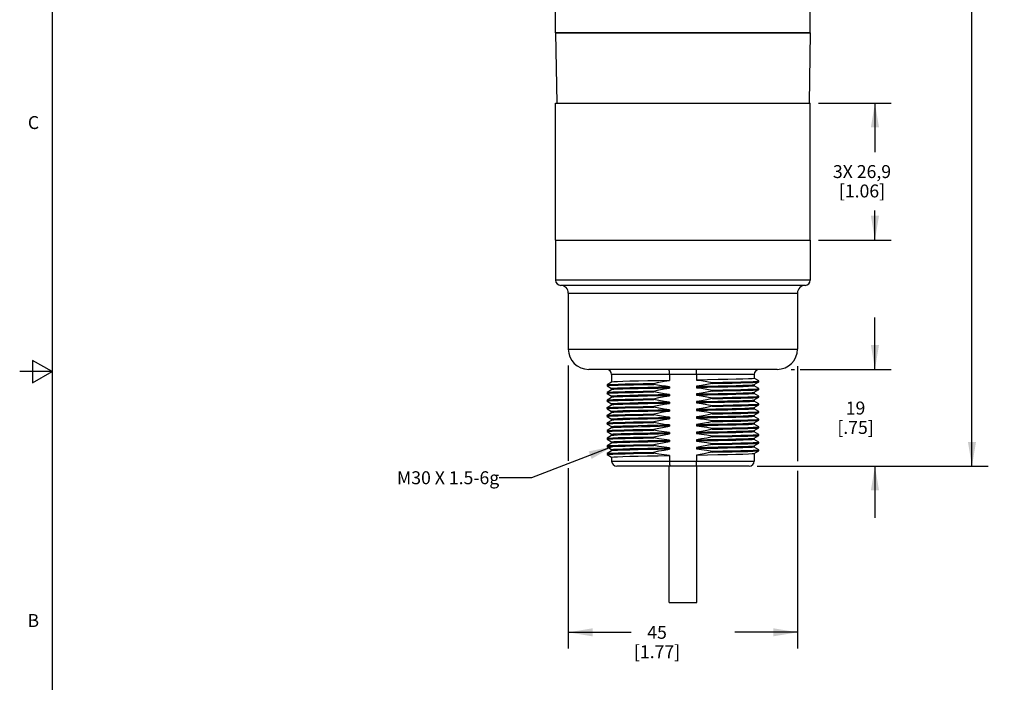
# Model space of a CAD drawing. Units: inches. Extents: x 0.7 to 21.3, y 0.5 to 16.
# Drawn here: x 0.7 to 8.3, y 5.8 to 11 of the extents above; entities that cross this region are included whole.
import ezdxf

# ---------------------------------------------------------------- set-up
doc = ezdxf.new("R2010")
doc.units = ezdxf.units.IN
doc.header["$LTSCALE"] = 1.21
doc.header["$MEASUREMENT"] = 0
doc.layers.get('0').update_dxf_attribs({"linetype": 'CONTINUOUS'})
for name, color, linetype in [('02___PRT_ALL_AXES', 7, 'CONTINUOUS'), ('AXIS', 7, 'CONTINUOUS'), ('NOTES', 7, 'CONTINUOUS'), ('SCHEME_DIMS', 7, 'CONTINUOUS')]:
    doc.layers.add(name, color=color, linetype=linetype)
doc.styles.add('TEXTSTYLE_2', font='txt', dxfattribs={"width": 0.8})
doc.dimstyles.new('DIMSTYLE_1', dxfattribs={"dimtxt": 0.1, "dimasz": 0.1875, "dimexe": 0.125, "dimexo": 0.0625, "dimgap": 0.1, "dimtad": 0, "dimtih": 1, "dimtoh": 1, "dimdec": 1, "dimzin": 4, "dimdsep": 46, "dimtxsty": 'STANDARD', "dimblk": '_FILLED', "dimblk1": '_FILLED', "dimblk2": '_FILLED', "dimcen": 0.09, "dimadec": 3, "dimazin": 1, "dimtp": 0.1, "dimtm": 0.1, "dimtfac": 1, "dimtdec": 3, "dimtofl": 0, "dimtmove": 0, "dimatfit": 3, "dimldrblk": '_FILLED', "dimfxl": 1, "dimtolj": 1, "dimtzin": 4, "dimarcsym": 0})
doc.dimstyles.get("Standard").update_dxf_attribs({"dimtxt": 0.1, "dimasz": 0.1875, "dimexe": 0.125, "dimexo": 0.0625, "dimgap": 0.09, "dimtad": 0, "dimtih": 1, "dimtoh": 1, "dimdec": 3, "dimzin": 4, "dimdsep": 46, "dimtxsty": 'STANDARD', "dimblk": '_FILLED', "dimblk1": '_FILLED', "dimblk2": '_FILLED', "dimcen": 0.09, "dimadec": 3, "dimazin": 1, "dimtol": 1, "dimtp": 0.005, "dimtm": 0.005, "dimtfac": 1, "dimtdec": 3, "dimtofl": 0, "dimtmove": 0, "dimatfit": 3, "dimldrblk": '_FILLED', "dimfxl": 1, "dimtolj": 1, "dimtzin": 4, "dimarcsym": 0})

# ---------------------------------------------------------------- blocks, each defined once
blk = doc.blocks.new('_FILLED')
at = {"color": 0, "linetype": 'BYBLOCK'}
blk.add_solid([(0, 0), (-1, 0.167), (-1, -0.167)], dxfattribs=at)
blk = doc.blocks.new('*D0')
at = {"layer": 'SCHEME_DIMS', "color": 7, "linetype": 'CONTINUOUS'}
for p, q in [((7.3248, 8.2666), (7.3248, 8.6666)), ((6.6781, 8.2666), (6.7034, 8.2666)), ((6.746, 8.2666), (7.4498, 8.2666)), ((6.4149, 7.5186), (7.4498, 7.5186)), ((7.3248, 7.5186), (7.3248, 7.1186))]:
    blk.add_line(p, q, dxfattribs=at)
at = {"layer": 'SCHEME_DIMS', "color": 7, "linetype": 'CONTINUOUS', "xscale": 0.1875, "yscale": 0.1875, "zscale": 0.1875}
for p, rotation in [((7.3248, 8.2666), 270), ((7.3248, 7.5186), 90)]:
    blk.add_blockref('_FILLED', p, dxfattribs=dict(at, rotation=rotation))
at = {"layer": 'SCHEME_DIMS', "color": 7, "linetype": 'CONTINUOUS', "insert": (7.1748, 8.0176), "char_height": 0.1, "width": 0.5, "attachment_point": 2, "line_spacing_factor": 0.9}
blk.add_mtext('19\\P[.75]', dxfattribs=at)
blk = doc.blocks.new('*D1')
at = {"layer": 'SCHEME_DIMS', "color": 7, "linetype": 'CONTINUOUS'}
for p, q in [((6.2094, 15.0914), (8.1998, 15.0914)), ((8.0748, 15.0914), (8.0748, 11.5893)), ((8.0748, 7.5186), (8.0748, 11.1393)), ((6.4149, 7.5186), (8.1998, 7.5186))]:
    blk.add_line(p, q, dxfattribs=at)
at = {"layer": 'SCHEME_DIMS', "color": 7, "linetype": 'CONTINUOUS', "xscale": 0.1875, "yscale": 0.1875, "zscale": 0.1875}
for p, rotation in [((8.0748, 15.0914), 90), ((8.0748, 7.5186), 270)]:
    blk.add_blockref('_FILLED', p, dxfattribs=dict(at, rotation=rotation))
at = {"layer": 'SCHEME_DIMS', "color": 7, "linetype": 'CONTINUOUS', "insert": (8.0248, 11.4893), "char_height": 0.1, "width": 0.6, "attachment_point": 2, "line_spacing_factor": 0.9}
blk.add_mtext('192,4\\P[7.57]', dxfattribs=at)
blk = doc.blocks.new('*D2')
at = {"layer": 'SCHEME_DIMS', "color": 7, "linetype": 'CONTINUOUS'}
for p, q in [((4.9547, 8.298), (4.9547, 7.5588)), ((6.7264, 8.291), (6.7264, 7.558)), ((4.9547, 7.5023), (4.9547, 6.1087)), ((6.7264, 7.4815), (6.7264, 6.1087)), ((4.9547, 6.2337), (5.4406, 6.2337)), ((6.7264, 6.2337), (6.2406, 6.2337))]:
    blk.add_line(p, q, dxfattribs=at)
at = {"layer": 'SCHEME_DIMS', "color": 7, "linetype": 'CONTINUOUS', "xscale": 0.1875, "yscale": 0.1875, "zscale": 0.1875, "rotation": 180}
blk.add_blockref('_FILLED', (4.9547, 6.2337), dxfattribs=at)
at = {"layer": 'SCHEME_DIMS', "color": 7, "linetype": 'CONTINUOUS', "xscale": 0.1875, "yscale": 0.1875, "zscale": 0.1875}
blk.add_blockref('_FILLED', (6.7264, 6.2337), dxfattribs=at)
at = {"layer": 'SCHEME_DIMS', "color": 7, "linetype": 'CONTINUOUS', "insert": (5.6406, 6.2837), "char_height": 0.1, "width": 0.6, "attachment_point": 2, "line_spacing_factor": 0.9}
blk.add_mtext('45\\P[1.77]', dxfattribs=at)
blk = doc.blocks.new('*D4')
at = {"layer": 'SCHEME_DIMS', "color": 7, "linetype": 'CONTINUOUS'}
for p, q in [((6.8873, 10.3257), (7.4498, 10.3257)), ((7.3248, 10.3257), (7.3248, 9.9461)), ((7.3248, 9.2666), (7.3248, 9.4961)), ((6.8873, 9.2666), (7.4498, 9.2666))]:
    blk.add_line(p, q, dxfattribs=at)
at = {"layer": 'SCHEME_DIMS', "color": 7, "linetype": 'CONTINUOUS', "xscale": 0.1875, "yscale": 0.1875, "zscale": 0.1875}
for p, rotation in [((7.3248, 10.3257), 90), ((7.3248, 9.2666), 270)]:
    blk.add_blockref('_FILLED', p, dxfattribs=dict(at, rotation=rotation))
at = {"layer": 'SCHEME_DIMS', "color": 7, "linetype": 'CONTINUOUS', "insert": (7.2248, 9.8461), "char_height": 0.1, "width": 0.7, "attachment_point": 2, "line_spacing_factor": 0.9}
blk.add_mtext('3X 26,9\\P[1.06]', dxfattribs=at)

msp = doc.modelspace()

# ---------------------------------------------------------------- linework, layer by layer
at = {"color": 7, "linetype": 'CONTINUOUS'}
for p, q in [((0.964, 15.75), (0.964, 0.75)), ((4.8563, 10.869), (4.8658, 10.3257)), ((6.8248, 10.869), (4.8563, 10.869)), ((6.8248, 10.869), (6.8153, 10.3257)), ((0.814, 8.3366), (0.814, 8.1634)), ((0.964, 8.25), (0.814, 8.3366)), ((0.964, 8.25), (0.714, 8.25)), ((0.814, 8.1634), (0.964, 8.25)), ((6.3917, 8.2272), (5.2894, 8.2272)), ((5.7369, 8.2272), (5.7369, 8.1807)), ((5.9443, 8.2272), (5.9443, 8.1843)), ((5.2539, 8.1473), (5.2539, 8.1399)), ((5.2896, 8.168), (5.2542, 8.1475)), ((6.4269, 8.1771), (6.3915, 8.1975)), ((6.3915, 8.1487), (6.4269, 8.1692)), ((6.4272, 8.1694), (6.4272, 8.1768)), ((5.2539, 8.0882), (5.2539, 8.0808)), ((5.2542, 8.1396), (5.2896, 8.1191)), ((5.2896, 8.1089), (5.2542, 8.0885)), ((5.2542, 8.0806), (5.2896, 8.0601)), ((6.4269, 8.118), (6.3915, 8.1385)), ((6.3915, 8.0896), (6.4269, 8.1101)), ((6.4269, 8.0589), (6.3915, 8.0794)), ((6.4272, 8.1104), (6.4272, 8.1177)), ((5.2539, 8.0292), (5.2539, 8.0218)), ((5.2896, 8.0499), (5.2542, 8.0294)), ((5.2542, 8.0215), (5.2896, 8.001)), ((6.3915, 8.0306), (6.4269, 8.051)), ((6.4269, 7.9999), (6.3915, 8.0204)), ((6.3915, 7.9715), (6.4269, 7.992)), ((6.4272, 8.0513), (6.4272, 8.0587)), ((6.4272, 7.9922), (6.4272, 7.9996)), ((5.2539, 7.9701), (5.2539, 7.9627)), ((5.2896, 7.9908), (5.2542, 7.9704)), ((5.2542, 7.9625), (5.2896, 7.942)), ((5.2896, 7.9318), (5.2542, 7.9113)), ((6.4269, 7.9408), (6.3915, 7.9613)), ((6.3915, 7.9125), (6.4269, 7.9329)), ((6.4272, 7.9332), (6.4272, 7.9406)), ((5.2539, 7.911), (5.2539, 7.9037)), ((5.2539, 7.852), (5.2539, 7.8446)), ((5.2542, 7.9034), (5.2896, 7.8829)), ((5.2896, 7.8727), (5.2542, 7.8523)), ((5.2542, 7.8443), (5.2896, 7.8239)), ((6.4269, 7.8818), (6.3915, 7.9023)), ((6.3915, 7.8534), (6.4269, 7.8739)), ((6.4269, 7.8227), (6.3915, 7.8432)), ((6.4272, 7.8741), (6.4272, 7.8815)), ((5.2539, 7.7929), (5.2539, 7.7856)), ((5.2896, 7.8137), (5.2542, 7.7932)), ((5.2542, 7.7853), (5.2896, 7.7648)), ((6.3915, 7.7943), (6.4269, 7.8148)), ((6.4269, 7.7637), (6.3915, 7.7841)), ((6.4272, 7.8151), (6.4272, 7.8225)), ((6.4272, 7.756), (6.4272, 7.7634)), ((5.2539, 7.7339), (5.2539, 7.7265)), ((5.2896, 7.7546), (5.2542, 7.7341)), ((5.2542, 7.7262), (5.2896, 7.7058)), ((5.2896, 7.6956), (5.2542, 7.6751)), ((6.3915, 7.7353), (6.4269, 7.7558)), ((6.4269, 7.7046), (6.3915, 7.7251)), ((6.3915, 7.6762), (6.4269, 7.6967)), ((6.4272, 7.697), (6.4272, 7.7044)), ((5.2539, 7.6748), (5.2539, 7.6674)), ((5.2539, 7.6158), (5.2539, 7.6084)), ((5.2542, 7.6672), (5.2896, 7.6467)), ((5.2896, 7.6365), (5.2542, 7.616)), ((6.4269, 7.6456), (6.3915, 7.666)), ((6.3915, 7.6172), (6.4269, 7.6377)), ((6.4272, 7.6379), (6.4272, 7.6453)), ((5.2542, 7.6081), (5.2896, 7.5877)), ((5.2894, 7.5579), (6.3917, 7.5579)), ((5.7369, 7.6009), (5.7369, 7.5579)), ((5.9443, 7.6045), (5.9443, 7.5579)), ((6.3524, 7.5186), (5.3287, 7.5186))]:
    msp.add_line(p, q, dxfattribs=at)
for points in [[(5.7369, 8.2272), (5.7367, 8.2394), (5.7361, 8.2504), (5.7353, 8.2591), (5.7343, 8.2647), (5.7332, 8.2666)], [(5.9443, 8.2272), (5.9444, 8.2394), (5.945, 8.2504), (5.9458, 8.2591), (5.9468, 8.2647), (5.9479, 8.2666)], [(5.7369, 7.5579), (5.737, 7.5457), (5.7376, 7.5348), (5.7384, 7.5261), (5.7395, 7.5205), (5.7407, 7.5186)], [(5.9443, 7.5579), (5.9441, 7.5457), (5.9435, 7.5348), (5.9427, 7.5261), (5.9416, 7.5205), (5.9404, 7.5186)]]:
    msp.add_lwpolyline(points, dxfattribs=at)
for centre, start, end in [((5.25, 8.2272), 0, 90), ((6.4311, 8.2272), 90, 180), ((5.3287, 7.5579), 180, 270), ((6.3524, 7.5579), 270, 360)]:
    msp.add_arc(centre, 0.0394, start, end, dxfattribs=at)
at = {"layer": '02___PRT_ALL_AXES', "color": 7, "linetype": 'CONTINUOUS'}
for p, q in [((4.8563, 9.2666), (6.8248, 9.2666)), ((4.8563, 9.2666), (4.8563, 8.9556)), ((6.8248, 9.2666), (6.8248, 8.9556)), ((6.8248, 8.9556), (4.8563, 8.9556)), ((6.7854, 8.9162), (4.8957, 8.9162)), ((4.9547, 8.8572), (6.7264, 8.8572)), ((4.9547, 8.8572), (4.9547, 8.4241)), ((6.7264, 8.8572), (6.7264, 8.4241)), ((4.9547, 8.4241), (6.7264, 8.4241)), ((6.5689, 8.2666), (5.1122, 8.2666)), ((5.2894, 8.2272), (5.2894, 8.1677)), ((6.3917, 8.2272), (6.3917, 8.1973)), ((5.2539, 8.1473), (5.2542, 8.1475)), ((5.5329, 8.1495), (5.6146, 8.1509)), ((5.6146, 8.1509), (5.6146, 8.1583)), ((6.0665, 8.1657), (6.1483, 8.1672)), ((6.0665, 8.1657), (6.0665, 8.1584)), ((6.3917, 8.149), (6.3917, 8.1382)), ((6.4272, 8.1768), (6.4269, 8.1771)), ((6.4269, 8.1692), (6.4272, 8.1694)), ((5.2542, 8.1396), (5.2539, 8.1399)), ((5.2539, 8.0882), (5.2542, 8.0885)), ((5.2542, 8.0806), (5.2539, 8.0808)), ((5.2894, 8.1194), (5.2894, 8.1087)), ((5.6146, 8.0919), (5.6146, 8.0993)), ((5.7369, 8.1324), (5.7369, 8.1217)), ((5.7369, 8.0734), (5.7369, 8.0626)), ((5.9443, 8.136), (5.9443, 8.1252)), ((5.9443, 8.0769), (5.9443, 8.0662)), ((6.0665, 8.1067), (6.0665, 8.0993)), ((6.3917, 8.0899), (6.3917, 8.0791)), ((6.4272, 8.1177), (6.4269, 8.118)), ((6.4269, 8.1101), (6.4272, 8.1104)), ((5.2539, 8.0292), (5.2542, 8.0294)), ((5.2542, 8.0215), (5.2539, 8.0218)), ((5.2894, 8.0604), (5.2894, 8.0496)), ((5.2894, 8.0013), (5.2894, 7.9906)), ((5.5329, 8.0313), (5.6146, 8.0328)), ((5.6146, 8.0328), (5.6146, 8.0402)), ((5.7369, 8.0143), (5.7369, 8.0035)), ((5.9443, 8.0179), (6.0297, 8.0194)), ((5.9443, 8.0179), (5.9443, 8.0071)), ((6.0665, 8.0476), (6.0665, 8.0403)), ((6.3917, 8.0308), (6.3917, 8.0201)), ((6.4272, 8.0587), (6.4269, 8.0589)), ((6.4269, 8.051), (6.4272, 8.0513)), ((6.4272, 7.9996), (6.4269, 7.9999)), ((6.4269, 7.992), (6.4272, 7.9922)), ((5.2539, 7.9701), (5.2542, 7.9704)), ((5.2542, 7.9625), (5.2539, 7.9627)), ((5.2894, 7.9423), (5.2894, 7.9315)), ((5.6146, 7.9738), (5.6146, 7.9811)), ((5.6146, 7.9147), (5.6146, 7.9221)), ((5.7369, 7.9552), (5.7369, 7.9445)), ((5.9443, 7.9588), (5.9443, 7.948)), ((6.0665, 7.9886), (6.0665, 7.9812)), ((6.0665, 7.9295), (6.0665, 7.9221)), ((6.3917, 7.9718), (6.3917, 7.961)), ((6.4272, 7.9406), (6.4269, 7.9408)), ((6.4269, 7.9329), (6.4272, 7.9332)), ((5.2539, 7.911), (5.2542, 7.9113)), ((5.2542, 7.9034), (5.2539, 7.9037)), ((5.2539, 7.852), (5.2542, 7.8523)), ((5.2542, 7.8443), (5.2539, 7.8446)), ((5.2894, 7.8832), (5.2894, 7.8724)), ((5.6146, 7.8557), (5.6146, 7.863)), ((5.7369, 7.8962), (5.7369, 7.8854)), ((5.9443, 7.8997), (5.9443, 7.889)), ((5.9443, 7.8407), (5.9443, 7.8299)), ((6.0665, 7.8705), (6.0665, 7.8631)), ((6.3917, 7.9127), (6.3917, 7.902)), ((6.3917, 7.8537), (6.3917, 7.8429)), ((6.4272, 7.8815), (6.4269, 7.8818)), ((6.4269, 7.8739), (6.4272, 7.8741)), ((5.2539, 7.7929), (5.2542, 7.7932)), ((5.2542, 7.7853), (5.2539, 7.7856)), ((5.2894, 7.8242), (5.2894, 7.8134)), ((5.2894, 7.7651), (5.2894, 7.7543)), ((5.6146, 7.7966), (5.6146, 7.804)), ((5.7369, 7.8371), (5.7369, 7.8264)), ((5.7369, 7.7781), (5.7369, 7.7673)), ((5.9443, 7.7816), (5.9443, 7.7709)), ((6.0665, 7.8114), (6.0665, 7.804)), ((6.3917, 7.7946), (6.3917, 7.7839)), ((6.4272, 7.8225), (6.4269, 7.8227)), ((6.4269, 7.8148), (6.4272, 7.8151)), ((6.4272, 7.7634), (6.4269, 7.7637)), ((5.2539, 7.7339), (5.2542, 7.7341)), ((5.2542, 7.7262), (5.2539, 7.7265)), ((5.2894, 7.706), (5.2894, 7.6953)), ((5.6146, 7.7375), (5.6146, 7.7449)), ((5.7369, 7.719), (5.7369, 7.7083)), ((5.9443, 7.7226), (5.9443, 7.7118)), ((6.0665, 7.7524), (6.0665, 7.745)), ((6.0665, 7.6933), (6.0665, 7.6859)), ((6.3917, 7.7356), (6.3917, 7.7248)), ((6.4269, 7.7558), (6.4272, 7.756)), ((6.4272, 7.7044), (6.4269, 7.7046)), ((6.4269, 7.6967), (6.4272, 7.697)), ((5.2539, 7.6748), (5.2542, 7.6751)), ((5.2542, 7.6672), (5.2539, 7.6674)), ((5.2539, 7.6158), (5.2542, 7.616)), ((5.2894, 7.647), (5.2894, 7.6362)), ((5.6146, 7.6785), (5.6146, 7.6859)), ((5.6146, 7.6194), (5.6146, 7.6268)), ((5.7369, 7.66), (5.7369, 7.6492)), ((5.9443, 7.6635), (5.9443, 7.6528)), ((6.0665, 7.6343), (6.0665, 7.6269)), ((6.3917, 7.6765), (6.3917, 7.6658)), ((6.3917, 7.6175), (6.3917, 7.5579)), ((6.4272, 7.6453), (6.4269, 7.6456)), ((6.4269, 7.6377), (6.4272, 7.6379)), ((5.2542, 7.6081), (5.2539, 7.6084)), ((5.2894, 7.5879), (5.2894, 7.5579)), ((5.7331, 6.4635), (5.7331, 7.5186)), ((5.9481, 6.4635), (5.9481, 7.5186)), ((5.7331, 6.4635), (5.9481, 6.4635))]:
    msp.add_line(p, q, dxfattribs=at)
for points in [[(5.2539, 8.1399), (5.2557, 8.1406), (5.2701, 8.1421), (5.2984, 8.1436), (5.34, 8.145), (5.3939, 8.1465), (5.4587, 8.148), (5.5329, 8.1495)], [(5.2542, 8.1475), (5.2557, 8.148), (5.2701, 8.1495), (5.2984, 8.1509), (5.34, 8.1524), (5.3939, 8.1539), (5.4587, 8.1554), (5.5329, 8.1568), (5.6146, 8.1583)], [(5.7369, 8.1807), (5.651, 8.1792), (5.5699, 8.1777), (5.4963, 8.1761), (5.4311, 8.1746), (5.3762, 8.1731), (5.3341, 8.1715), (5.3057, 8.17), (5.2912, 8.1685), (5.2896, 8.168)], [(5.6146, 8.1583), (5.6545, 8.1671), (5.696, 8.1748), (5.7369, 8.1807)], [(5.7369, 8.1324), (5.7065, 8.1357), (5.6753, 8.14), (5.6442, 8.1452), (5.6146, 8.1509)], [(6.3917, 8.1973), (6.3898, 8.1965), (6.3751, 8.1949), (6.3465, 8.1934), (6.3048, 8.1919), (6.2512, 8.1904), (6.1868, 8.1889), (6.1133, 8.1874), (6.0315, 8.1858), (5.9443, 8.1843)], [(5.9443, 8.1843), (5.9848, 8.1797), (6.0256, 8.1735), (6.0665, 8.1657)], [(6.0665, 8.1584), (6.0256, 8.1494), (5.9848, 8.1419), (5.9443, 8.136)], [(5.9443, 8.136), (6.0315, 8.1375), (6.1133, 8.1391), (6.1868, 8.1406), (6.2512, 8.1421), (6.3048, 8.1436), (6.3465, 8.1451), (6.3751, 8.1466), (6.3898, 8.1482), (6.3915, 8.1487)], [(6.0665, 8.1584), (6.1483, 8.1598), (6.2224, 8.1613), (6.2873, 8.1628), (6.3411, 8.1643), (6.3827, 8.1657), (6.411, 8.1672), (6.4254, 8.1687), (6.4269, 8.1692)], [(6.1483, 8.1672), (6.2224, 8.1687), (6.2873, 8.1702), (6.3411, 8.1716), (6.3827, 8.1731), (6.411, 8.1746), (6.4254, 8.1761), (6.4272, 8.1768)], [(5.2539, 8.0808), (5.2557, 8.0816), (5.2701, 8.083), (5.2984, 8.0845), (5.34, 8.086), (5.3939, 8.0875)], [(5.2542, 8.0885), (5.2557, 8.0889), (5.2701, 8.0904), (5.2984, 8.0919), (5.34, 8.0934), (5.3939, 8.0948), (5.4587, 8.0963), (5.5329, 8.0978), (5.6146, 8.0993)], [(5.2894, 8.1194), (5.2912, 8.1202), (5.3057, 8.1217), (5.3341, 8.1232), (5.3762, 8.1248), (5.4311, 8.1263), (5.4963, 8.1279), (5.5699, 8.1294), (5.651, 8.1309), (5.7369, 8.1324)], [(5.2894, 8.0604), (5.2911, 8.0611), (5.3054, 8.0626), (5.3336, 8.0642), (5.3757, 8.0657), (5.4306, 8.0673), (5.4959, 8.0688), (5.5694, 8.0703)], [(5.7369, 8.1217), (5.6503, 8.1201), (5.5694, 8.1186), (5.4959, 8.1171), (5.4306, 8.1155), (5.3757, 8.114), (5.3336, 8.1125), (5.3054, 8.1109), (5.2911, 8.1094), (5.2896, 8.1089)], [(5.3939, 8.0875), (5.4587, 8.0889), (5.5329, 8.0904), (5.6146, 8.0919)], [(5.5694, 8.0703), (5.6503, 8.0718), (5.7369, 8.0734)], [(5.6146, 8.0993), (5.6555, 8.1083), (5.6963, 8.1158), (5.7369, 8.1217)], [(5.7369, 8.0734), (5.6963, 8.0779), (5.6555, 8.0841), (5.6146, 8.0919)], [(6.1131, 8.1283), (6.0314, 8.1268), (5.9443, 8.1252)], [(5.9443, 8.1252), (5.9848, 8.1207), (6.0256, 8.1145), (6.0665, 8.1067)], [(6.0665, 8.0993), (6.0256, 8.0903), (5.9848, 8.0828), (5.9443, 8.0769)], [(5.9443, 8.0769), (6.0314, 8.0785), (6.1131, 8.08), (6.1865, 8.0815), (6.2516, 8.083), (6.3062, 8.0846), (6.348, 8.0861), (6.376, 8.0876), (6.3901, 8.0892), (6.3915, 8.0896)], [(6.3917, 8.0791), (6.3898, 8.0783), (6.3752, 8.0768), (6.3468, 8.0753), (6.3045, 8.0738), (6.2495, 8.0722), (6.1841, 8.0707), (6.1105, 8.0692), (6.0297, 8.0677), (5.9443, 8.0662)], [(6.0665, 8.1067), (6.1483, 8.1082), (6.2224, 8.1096), (6.2873, 8.1111), (6.3411, 8.1126), (6.3827, 8.1141), (6.411, 8.1155), (6.4254, 8.117), (6.4272, 8.1177)], [(6.0665, 8.0993), (6.1483, 8.1008), (6.2224, 8.1023), (6.2873, 8.1037), (6.3411, 8.1052), (6.3827, 8.1067), (6.411, 8.1081), (6.4254, 8.1096), (6.4269, 8.1101)], [(6.3917, 8.1382), (6.3901, 8.1375), (6.376, 8.1359), (6.348, 8.1344), (6.3062, 8.1329), (6.2516, 8.1313), (6.1865, 8.1298), (6.1131, 8.1283)], [(5.2539, 8.0218), (5.2557, 8.0225), (5.2701, 8.024), (5.2984, 8.0255), (5.34, 8.0269), (5.3939, 8.0284), (5.4587, 8.0299), (5.5329, 8.0313)], [(5.2542, 8.0294), (5.2557, 8.0299), (5.2701, 8.0314), (5.2984, 8.0328), (5.34, 8.0343), (5.3939, 8.0358), (5.4587, 8.0373), (5.5329, 8.0387), (5.6146, 8.0402)], [(5.2894, 8.0013), (5.2913, 8.0021), (5.306, 8.0036), (5.3346, 8.0051), (5.3765, 8.0067), (5.4303, 8.0082), (5.4945, 8.0097), (5.568, 8.0112), (5.6497, 8.0128), (5.7369, 8.0143)], [(5.7369, 8.0626), (5.6497, 8.0611), (5.568, 8.0595), (5.4945, 8.058), (5.4303, 8.0565), (5.3765, 8.055), (5.3346, 8.0534), (5.306, 8.0519), (5.2913, 8.0504), (5.2896, 8.0499)], [(5.7369, 8.0035), (5.65, 8.002), (5.5684, 8.0005), (5.4949, 7.999), (5.43, 7.9974), (5.3757, 7.9959), (5.3341, 7.9944), (5.3058, 7.9929), (5.2912, 7.9913), (5.2896, 7.9908)], [(5.6146, 8.0402), (5.6555, 8.0492), (5.6963, 8.0567), (5.7369, 8.0626)], [(5.7369, 8.0143), (5.6963, 8.0189), (5.6555, 8.0251), (5.6146, 8.0328)], [(5.6146, 7.9811), (5.6555, 7.9902), (5.6963, 7.9977), (5.7369, 8.0035)], [(5.9443, 8.0662), (5.9848, 8.0616), (6.0256, 8.0554), (6.0665, 8.0476)], [(6.0665, 8.0403), (6.0256, 8.0312), (5.9848, 8.0237), (5.9443, 8.0179)], [(6.3179, 8.0152), (6.2741, 8.0138), (6.2213, 8.0125), (6.1611, 8.0112), (6.0941, 8.0098), (6.0211, 8.0085), (5.9443, 8.0071)], [(5.9443, 8.0071), (5.9848, 8.0025), (6.0256, 7.9963), (6.0665, 7.9886)], [(6.0297, 8.0194), (6.1105, 8.0209), (6.1841, 8.0224), (6.2495, 8.0239), (6.3045, 8.0255), (6.3468, 8.027), (6.3752, 8.0285), (6.3898, 8.0301), (6.3915, 8.0306)], [(6.0665, 8.0476), (6.1483, 8.0491), (6.2224, 8.0506), (6.2873, 8.0521), (6.3411, 8.0535), (6.3827, 8.055), (6.411, 8.0565), (6.4254, 8.0579), (6.4272, 8.0587)], [(6.0665, 8.0403), (6.1483, 8.0417), (6.2224, 8.0432), (6.2873, 8.0447), (6.3411, 8.0461), (6.3827, 8.0476), (6.411, 8.0491), (6.4254, 8.0506), (6.4269, 8.051)], [(6.0665, 7.9886), (6.1514, 7.9901), (6.2279, 7.9916), (6.2943, 7.9932), (6.3486, 7.9947)], [(6.3917, 8.0201), (6.3911, 8.0196), (6.3798, 8.0181), (6.3552, 8.0166), (6.3179, 8.0152)], [(6.3486, 7.9947), (6.3877, 7.9962), (6.4137, 7.9976), (6.4261, 7.9991), (6.4272, 7.9996)], [(6.3486, 7.9873), (6.3877, 7.9888), (6.4137, 7.9902), (6.4261, 7.9917), (6.4269, 7.992)], [(5.2539, 7.9627), (5.2557, 7.9635), (5.2701, 7.9649), (5.2984, 7.9664), (5.34, 7.9679), (5.3939, 7.9693), (5.4587, 7.9708), (5.5329, 7.9723), (5.6146, 7.9738)], [(5.2542, 7.9704), (5.2557, 7.9708), (5.2701, 7.9723), (5.2984, 7.9738), (5.34, 7.9753), (5.3939, 7.9767), (5.4587, 7.9782), (5.5329, 7.9797), (5.6146, 7.9811)], [(5.2542, 7.9113), (5.2557, 7.9118), (5.2701, 7.9133), (5.2984, 7.9147), (5.34, 7.9162), (5.3939, 7.9177), (5.4587, 7.9191), (5.5329, 7.9206), (5.6146, 7.9221)], [(5.2894, 7.9423), (5.2912, 7.943), (5.3058, 7.9446), (5.3341, 7.9461), (5.3757, 7.9476), (5.43, 7.9491), (5.4949, 7.9507), (5.5684, 7.9522), (5.65, 7.9537), (5.7369, 7.9552)], [(5.7369, 7.9445), (5.6509, 7.943), (5.5704, 7.9415), (5.4968, 7.9399), (5.4314, 7.9384), (5.3764, 7.9369), (5.3341, 7.9353), (5.3057, 7.9338), (5.2913, 7.9323), (5.2896, 7.9318)], [(5.7369, 7.9552), (5.6963, 7.9598), (5.6555, 7.966), (5.6146, 7.9738)], [(5.6146, 7.9221), (5.6438, 7.9287), (5.6745, 7.9348), (5.7058, 7.9401), (5.7369, 7.9445)], [(6.0665, 7.9812), (6.0256, 7.9722), (5.9848, 7.9647), (5.9443, 7.9588)], [(5.9443, 7.9588), (6.0211, 7.9602), (6.0941, 7.9615), (6.1611, 7.9629), (6.2213, 7.9642), (6.2741, 7.9655), (6.3179, 7.9669)], [(6.3917, 7.961), (6.3899, 7.9603), (6.3755, 7.9587), (6.3472, 7.9572), (6.3052, 7.9557), (6.251, 7.9542), (6.1866, 7.9526), (6.1132, 7.9511), (6.0314, 7.9496), (5.9443, 7.948)], [(5.9443, 7.948), (5.9848, 7.9435), (6.0256, 7.9373), (6.0665, 7.9295)], [(6.0665, 7.9221), (6.0256, 7.9131), (5.9848, 7.9056), (5.9443, 7.8997)], [(6.0665, 7.9812), (6.1514, 7.9827), (6.2279, 7.9843), (6.2943, 7.9858), (6.3486, 7.9873)], [(6.0665, 7.9295), (6.1483, 7.931), (6.2224, 7.9325), (6.2873, 7.9339), (6.3411, 7.9354), (6.3827, 7.9369), (6.411, 7.9384), (6.4254, 7.9398), (6.4272, 7.9406)], [(6.0665, 7.9221), (6.1483, 7.9236), (6.2224, 7.9251), (6.2873, 7.9266), (6.3411, 7.928), (6.3827, 7.9295), (6.411, 7.931), (6.4254, 7.9325), (6.4269, 7.9329)], [(6.3179, 7.9669), (6.3552, 7.9683), (6.3798, 7.9698), (6.3911, 7.9713), (6.3915, 7.9715)], [(5.2539, 7.9037), (5.2557, 7.9044), (5.2701, 7.9059), (5.2984, 7.9073), (5.34, 7.9088), (5.3939, 7.9103), (5.4587, 7.9118), (5.5329, 7.9132), (5.6146, 7.9147)], [(5.2539, 7.8446), (5.2557, 7.8453), (5.2701, 7.8468), (5.2984, 7.8483), (5.34, 7.8498), (5.3939, 7.8512), (5.4587, 7.8527), (5.5329, 7.8542), (5.6146, 7.8557)], [(5.2542, 7.8523), (5.2557, 7.8527), (5.2701, 7.8542), (5.2984, 7.8557), (5.34, 7.8571), (5.3939, 7.8586), (5.4587, 7.8601), (5.5329, 7.8616), (5.6146, 7.863)], [(5.2894, 7.8832), (5.2913, 7.884), (5.3057, 7.8855), (5.3341, 7.887), (5.3764, 7.8886), (5.4314, 7.8901)], [(5.7369, 7.8854), (5.6497, 7.8839), (5.5679, 7.8823), (5.4945, 7.8808), (5.4301, 7.8793), (5.3758, 7.8778), (5.3339, 7.8763), (5.3056, 7.8747), (5.2912, 7.8732), (5.2896, 7.8727)], [(5.4314, 7.8901), (5.4968, 7.8916), (5.5704, 7.8932), (5.6509, 7.8947), (5.7369, 7.8962)], [(5.7369, 7.8962), (5.7058, 7.8995), (5.6746, 7.9038), (5.6439, 7.909), (5.6146, 7.9147)], [(5.6146, 7.863), (5.6555, 7.872), (5.6963, 7.8795), (5.7369, 7.8854)], [(5.7369, 7.8371), (5.6963, 7.8417), (5.6555, 7.8479), (5.6146, 7.8557)], [(5.9443, 7.8997), (6.0314, 7.9013), (6.1132, 7.9028), (6.1866, 7.9044), (6.251, 7.9059), (6.3052, 7.9074), (6.3472, 7.9089), (6.3755, 7.9104), (6.3899, 7.912), (6.3915, 7.9125)], [(6.3917, 7.902), (6.3898, 7.9012), (6.3754, 7.8997), (6.347, 7.8982), (6.3048, 7.8966), (6.2498, 7.8951), (6.1843, 7.8935), (6.1107, 7.892), (6.0302, 7.8905), (5.9443, 7.889)], [(5.9443, 7.889), (5.9753, 7.8856), (6.0066, 7.8813), (6.0373, 7.8762), (6.0665, 7.8705)], [(6.0665, 7.8631), (6.0372, 7.8565), (6.0065, 7.8504), (5.9753, 7.8451), (5.9443, 7.8407)], [(5.9443, 7.8407), (6.0302, 7.8422), (6.1107, 7.8437), (6.1843, 7.8452), (6.2498, 7.8468), (6.3048, 7.8483), (6.347, 7.8499), (6.3754, 7.8514), (6.3898, 7.8529), (6.3915, 7.8534)], [(6.3917, 7.8429), (6.3899, 7.8422), (6.3753, 7.8406), (6.347, 7.8391), (6.3054, 7.8376), (6.2511, 7.8361), (6.1862, 7.8345), (6.1126, 7.833), (6.031, 7.8315), (5.9443, 7.8299)], [(6.0665, 7.8705), (6.1483, 7.8719), (6.2224, 7.8734), (6.2873, 7.8749), (6.3411, 7.8764), (6.3827, 7.8778), (6.411, 7.8793), (6.4254, 7.8808), (6.4272, 7.8815)], [(6.0665, 7.8631), (6.1483, 7.8646), (6.2224, 7.866), (6.2873, 7.8675), (6.3411, 7.869), (6.3827, 7.8705), (6.411, 7.8719), (6.4254, 7.8734), (6.4269, 7.8739)], [(5.2539, 7.7856), (5.255, 7.7861), (5.2674, 7.7876), (5.2935, 7.789), (5.3325, 7.7905)], [(5.2542, 7.7932), (5.255, 7.7935), (5.2674, 7.795), (5.2935, 7.7964), (5.3325, 7.7979)], [(5.2894, 7.8242), (5.2912, 7.8249), (5.3056, 7.8264), (5.3339, 7.828), (5.3758, 7.8295), (5.4301, 7.831), (5.4945, 7.8325), (5.5679, 7.8341), (5.6497, 7.8356), (5.7369, 7.8371)], [(5.2894, 7.7651), (5.29, 7.7656), (5.3013, 7.7671), (5.3259, 7.7685), (5.3632, 7.77)], [(5.3632, 7.8183), (5.3259, 7.8168), (5.3013, 7.8154), (5.29, 7.8138), (5.2896, 7.8137)], [(5.7369, 7.7673), (5.6514, 7.7658), (5.5706, 7.7643), (5.4969, 7.7628), (5.4316, 7.7612), (5.3766, 7.7597), (5.3343, 7.7582), (5.3059, 7.7566), (5.2913, 7.7551), (5.2896, 7.7546)], [(5.3325, 7.7979), (5.3868, 7.7994), (5.4532, 7.8009), (5.5298, 7.8025), (5.6146, 7.804)], [(5.3325, 7.7905), (5.3868, 7.792), (5.4532, 7.7935), (5.5298, 7.7951), (5.6146, 7.7966)], [(5.7369, 7.8264), (5.66, 7.825), (5.587, 7.8237), (5.52, 7.8223), (5.4598, 7.821), (5.407, 7.8196), (5.3632, 7.8183)], [(5.3632, 7.77), (5.407, 7.7714), (5.4598, 7.7727), (5.52, 7.774), (5.587, 7.7754), (5.66, 7.7767), (5.7369, 7.7781)], [(5.6146, 7.804), (5.6555, 7.813), (5.6963, 7.8205), (5.7369, 7.8264)], [(5.7369, 7.7781), (5.6963, 7.7826), (5.6555, 7.7888), (5.6146, 7.7966)], [(5.6146, 7.7449), (5.6555, 7.7539), (5.6963, 7.7614), (5.7369, 7.7673)], [(5.9443, 7.8299), (5.9848, 7.8254), (6.0256, 7.8192), (6.0665, 7.8114)], [(6.0665, 7.804), (6.0256, 7.795), (5.9848, 7.7875), (5.9443, 7.7816)], [(5.9443, 7.7816), (6.031, 7.7832), (6.1126, 7.7847), (6.1862, 7.7862)], [(6.3917, 7.7839), (6.3898, 7.7831), (6.3751, 7.7815), (6.3465, 7.78), (6.3046, 7.7785), (6.2508, 7.777), (6.1866, 7.7755), (6.1132, 7.774), (6.0314, 7.7724), (5.9443, 7.7709)], [(5.9443, 7.7709), (5.9848, 7.7663), (6.0256, 7.7601), (6.0665, 7.7524)], [(6.0665, 7.8114), (6.1483, 7.8129), (6.2224, 7.8144), (6.2873, 7.8158), (6.3411, 7.8173), (6.3827, 7.8188), (6.411, 7.8203), (6.4254, 7.8217), (6.4272, 7.8225)], [(6.0665, 7.804), (6.1483, 7.8055), (6.2224, 7.807), (6.2873, 7.8085), (6.3411, 7.8099), (6.3827, 7.8114), (6.411, 7.8129), (6.4254, 7.8143), (6.4269, 7.8148)], [(6.0665, 7.7524), (6.1483, 7.7538), (6.2224, 7.7553), (6.2873, 7.7568), (6.3411, 7.7583), (6.3827, 7.7597), (6.411, 7.7612), (6.4254, 7.7627), (6.4272, 7.7634)], [(6.1862, 7.7862), (6.2511, 7.7878), (6.3054, 7.7893), (6.347, 7.7908), (6.3753, 7.7923), (6.3899, 7.7939), (6.3915, 7.7943)], [(5.2539, 7.7265), (5.2557, 7.7272), (5.2701, 7.7287), (5.2984, 7.7302), (5.34, 7.7317), (5.3939, 7.7331), (5.4587, 7.7346), (5.5329, 7.7361), (5.6146, 7.7375)], [(5.2542, 7.7341), (5.2557, 7.7346), (5.2701, 7.7361), (5.2984, 7.7376), (5.34, 7.739), (5.3939, 7.7405), (5.4587, 7.742), (5.5329, 7.7435), (5.6146, 7.7449)], [(5.2894, 7.706), (5.2913, 7.7068), (5.3059, 7.7083), (5.3343, 7.7099), (5.3766, 7.7114), (5.4316, 7.7129), (5.4969, 7.7145), (5.5706, 7.716), (5.6514, 7.7175), (5.7369, 7.719)], [(5.7369, 7.7083), (5.6497, 7.7067), (5.5681, 7.7052), (5.4946, 7.7037), (5.4295, 7.7021), (5.375, 7.7006), (5.3331, 7.6991), (5.3051, 7.6975), (5.291, 7.696), (5.2896, 7.6956)], [(5.7369, 7.719), (5.6963, 7.7236), (5.6556, 7.7298), (5.6146, 7.7375)], [(5.6146, 7.6859), (5.6555, 7.6949), (5.6963, 7.7024), (5.7369, 7.7083)], [(6.0665, 7.745), (6.0256, 7.736), (5.9848, 7.7285), (5.9443, 7.7226)], [(5.9443, 7.7226), (6.0314, 7.7241), (6.1132, 7.7257), (6.1866, 7.7272), (6.2508, 7.7287), (6.3046, 7.7302), (6.3465, 7.7317), (6.3751, 7.7333), (6.3898, 7.7348), (6.3915, 7.7353)], [(6.2506, 7.7179), (6.1852, 7.7164), (6.1118, 7.7149), (6.0309, 7.7134), (5.9443, 7.7118)], [(5.9443, 7.7118), (5.9848, 7.7073), (6.0256, 7.7011), (6.0665, 7.6933)], [(6.0665, 7.745), (6.1483, 7.7465), (6.2224, 7.7479), (6.2873, 7.7494), (6.3411, 7.7509), (6.3827, 7.7523), (6.411, 7.7538), (6.4254, 7.7553), (6.4269, 7.7558)], [(6.0665, 7.6933), (6.1483, 7.6948), (6.2224, 7.6963), (6.2873, 7.6977), (6.3411, 7.6992), (6.3827, 7.7007), (6.411, 7.7021), (6.4254, 7.7036), (6.4272, 7.7044)], [(6.0665, 7.6859), (6.1483, 7.6874), (6.2224, 7.6889), (6.2873, 7.6903), (6.3411, 7.6918), (6.3827, 7.6933), (6.411, 7.6948), (6.4254, 7.6962), (6.4269, 7.6967)], [(6.3917, 7.7248), (6.39, 7.7241), (6.3757, 7.7225), (6.3475, 7.721), (6.3054, 7.7195), (6.2506, 7.7179)], [(5.2539, 7.6674), (5.2557, 7.6682), (5.2701, 7.6697), (5.2984, 7.6711), (5.34, 7.6726), (5.3939, 7.6741), (5.4587, 7.6755), (5.5329, 7.677), (5.6146, 7.6785)], [(5.2539, 7.6084), (5.2557, 7.6091), (5.2701, 7.6106), (5.2984, 7.6121), (5.34, 7.6135), (5.3939, 7.615), (5.4587, 7.6165), (5.5329, 7.618), (5.6146, 7.6194)], [(5.2542, 7.6751), (5.2557, 7.6756), (5.2701, 7.677), (5.2984, 7.6785), (5.34, 7.68), (5.3939, 7.6815), (5.4587, 7.6829)], [(5.2542, 7.616), (5.2557, 7.6165), (5.2701, 7.618), (5.2984, 7.6195), (5.34, 7.6209), (5.3939, 7.6224), (5.4587, 7.6239), (5.5329, 7.6253), (5.6146, 7.6268)], [(5.2894, 7.647), (5.291, 7.6477), (5.3051, 7.6492), (5.3331, 7.6508), (5.375, 7.6523), (5.4295, 7.6538), (5.4946, 7.6554), (5.5681, 7.6569), (5.6497, 7.6584), (5.7369, 7.66)], [(5.7369, 7.6492), (5.6496, 7.6477), (5.5678, 7.6461), (5.4943, 7.6446), (5.4299, 7.6431), (5.3763, 7.6416), (5.3346, 7.6401), (5.3061, 7.6385), (5.2913, 7.637), (5.2896, 7.6365)], [(5.4587, 7.6829), (5.5329, 7.6844), (5.6146, 7.6859)], [(5.7369, 7.66), (5.6963, 7.6645), (5.6555, 7.6707), (5.6146, 7.6785)], [(5.6146, 7.6268), (5.6555, 7.6358), (5.6963, 7.6433), (5.7369, 7.6492)], [(5.7369, 7.6009), (5.6963, 7.6055), (5.6555, 7.6117), (5.6146, 7.6194)], [(6.0665, 7.6859), (6.0256, 7.6769), (5.9848, 7.6694), (5.9443, 7.6635)], [(5.9443, 7.6635), (6.0309, 7.6651), (6.1118, 7.6666), (6.1852, 7.6681), (6.2506, 7.6696), (6.3054, 7.6712), (6.3475, 7.6727), (6.3757, 7.6742), (6.39, 7.6758), (6.3915, 7.6762)], [(6.3917, 7.6658), (6.3899, 7.665), (6.3754, 7.6635), (6.347, 7.6619), (6.3048, 7.6604), (6.25, 7.6589), (6.1848, 7.6573), (6.1112, 7.6558), (6.03, 7.6543), (5.9443, 7.6528)], [(5.9443, 7.6528), (5.9851, 7.6482), (6.0266, 7.6418), (6.0665, 7.6343)], [(6.0665, 7.6269), (6.0369, 7.6202), (6.0058, 7.614), (5.9746, 7.6087), (5.9443, 7.6045)], [(5.9443, 7.6045), (6.03, 7.606), (6.1112, 7.6075), (6.1848, 7.609), (6.25, 7.6106), (6.3048, 7.6121), (6.347, 7.6136), (6.3754, 7.6152), (6.3899, 7.6167), (6.3915, 7.6172)], [(6.0665, 7.6343), (6.1483, 7.6357), (6.2224, 7.6372), (6.2873, 7.6387), (6.3411, 7.6401), (6.3827, 7.6416), (6.411, 7.6431), (6.4254, 7.6446), (6.4272, 7.6453)], [(6.0665, 7.6269), (6.1483, 7.6283), (6.2224, 7.6298), (6.2873, 7.6313), (6.3411, 7.6328), (6.3827, 7.6342), (6.411, 7.6357), (6.4254, 7.6372), (6.4269, 7.6377)], [(5.2894, 7.5879), (5.2913, 7.5887), (5.3061, 7.5902), (5.3346, 7.5918), (5.3763, 7.5933), (5.4299, 7.5948), (5.4943, 7.5963), (5.5678, 7.5978), (5.6496, 7.5994), (5.7369, 7.6009)]]:
    msp.add_lwpolyline(points, dxfattribs=at)
for centre, radius, start, end in [((4.8957, 8.9556), 0.0394, 180, 270), ((4.8957, 8.8572), 0.0591, 0, 90), ((6.7854, 8.8572), 0.0591, 90, 180), ((6.7854, 8.9556), 0.0394, 270, 360), ((5.1122, 8.4241), 0.1575, 180, 270), ((6.5689, 8.4241), 0.1575, 270, 360)]:
    msp.add_arc(centre, radius, start, end, dxfattribs=at)
at = {"layer": 'AXIS', "color": 7, "linetype": 'CONTINUOUS'}
for p, q in [((4.8563, 10.869), (4.8563, 11.928)), ((6.8248, 10.869), (6.8248, 11.928)), ((4.8563, 10.869), (6.8248, 10.869)), ((4.8563, 9.2666), (4.8563, 10.3257)), ((4.8563, 10.3257), (6.8248, 10.3257)), ((6.8248, 9.2666), (6.8248, 10.3257)), ((4.8563, 9.2666), (6.8248, 9.2666))]:
    msp.add_line(p, q, dxfattribs=at)

# ---------------------------------------------------------------- texts
at = {"color": 7, "linetype": 'CONTINUOUS', "char_height": 0.1, "width": 0.08, "attachment_point": 3, "line_spacing_factor": 0.9, "style": 'TEXTSTYLE_2'}
for s, insert in [('C', (0.864, 10.225)), ('B', (0.864, 6.375))]:
    msp.add_mtext(s, dxfattribs=dict(at, insert=insert))
at = {"layer": 'NOTES', "color": 7, "linetype": 'CONTINUOUS', "insert": (4.4208, 7.4789), "char_height": 0.1, "width": 1.2, "attachment_point": 3, "line_spacing_factor": 0.9}
msp.add_mtext('M30 X 1.5-6g', dxfattribs=at)

# ---------------------------------------------------------------- dimensions: what is measured, and where the dimension line sits
at = {"layer": 'SCHEME_DIMS', "color": 7, "linetype": 'CONTINUOUS'}
for base, p1, p2, text, picture, middle in [((8.0748, 15.0914), (6.3524, 7.5186), (6.1469, 15.0914), '<>\\P[]', '*D1', (8.0748, 11.3643)), ((7.3248, 10.3257), (6.8248, 9.2666), (6.8248, 10.3257), '3X <>\\P[]', '*D4', (7.3248, 9.7211)), ((7.3248, 8.2666), (6.3524, 7.5186), (6.6156, 8.2666), '<>\\P[]', '*D0', (7.3248, 7.8926))]:
    dim = msp.add_linear_dim(base=base, p1=p1, p2=p2, angle=90, text=text, dimstyle='DIMSTYLE_1', dxfattribs=at)
    dim.commit()
    dim.dimension.update_dxf_attribs({"geometry": picture, "text_midpoint": middle, "dimtype": 160})
dim = msp.add_linear_dim(base=(6.7264, 6.2337), p1=(4.9547, 8.3605), p2=(6.7264, 8.3535), text='<>\\P[]', dimstyle='DIMSTYLE_1', dxfattribs=at)
dim.commit()
dim.dimension.update_dxf_attribs({"geometry": '*D2', "text_midpoint": (5.8406, 6.1587), "dimtype": 160})

# ---------------------------------------------------------------- leaders
at = {"layer": 'NOTES', "color": 7, "linetype": 'CONTINUOUS'}
msp.add_leader([(5.2988, 7.6711), (4.6708, 7.4289), (4.4208, 7.4289)], dimstyle='STANDARD', override={"dimtad": 0}, dxfattribs=at)

doc.saveas('drawing.dxf')
